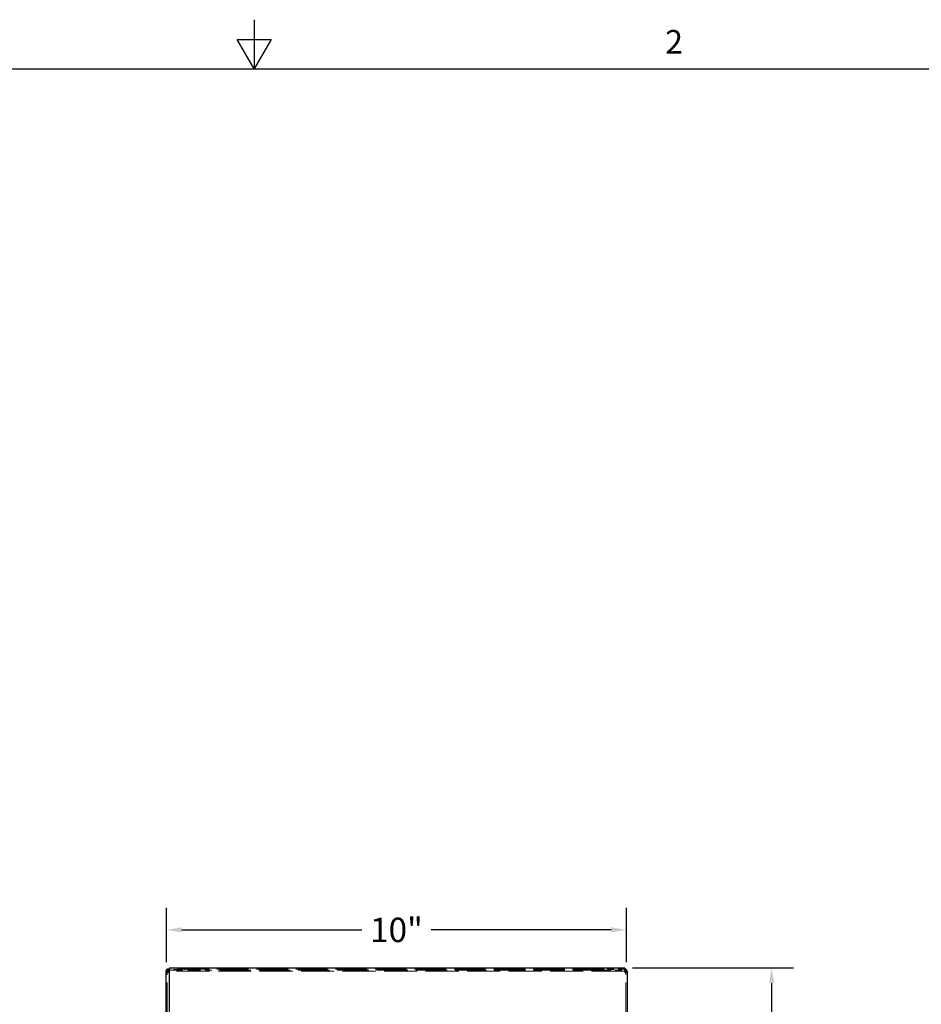
# Model space of a CAD drawing. Units: inches. Extents: x -4.4 to 67.6, y 1.4 to 45.5.
# Drawn here: x 26.4 to 46.1, y 24 to 45.5 of the extents above; entities that cross this region are included whole.
import ezdxf

# ---------------------------------------------------------------- set-up
doc = ezdxf.new("R2010")
doc.units = ezdxf.units.IN
doc.header["$LTSCALE"] = 4
doc.header["$MEASUREMENT"] = 0
doc.linetypes.add('DASHED', pattern=[0.2067, 0.1654, -0.0413])
for name, color, linetype, lineweight in [('Border (ANSI)', 7, 'Continuous', 25), ('Dimension (ANSI)', 5, 'Continuous', 25), ('Hidden (ANSI)', 7, 'DASHED', 5), ('Visible (ANSI)', 7, 'Continuous', 25)]:
    doc.layers.add(name, color=color, linetype=linetype, lineweight=lineweight)
doc.styles.add('Arial', font='arial.ttf')
doc.styles.add('Note Text (ANSI)', font='tahoma.ttf')
doc.dimstyles.new('Kyle dims', dxfattribs={"dimscale": 2.666667, "dimtxt": 0.2, "dimasz": 0.125, "dimexe": 0.18, "dimexo": 0.0625, "dimgap": 0.1, "dimtad": 0, "dimtih": 1, "dimtoh": 1, "dimzin": 0, "dimdsep": 46, "dimtxsty": 'Arial', "dimcen": 0.09, "dimclrd": 256, "dimclre": 256, "dimclrt": 256, "dimadec": 0, "dimazin": 0, "dimtfac": 1, "dimtofl": 0, "dimtmove": 0, "dimatfit": 3, "dimfxl": 1, "dimtolj": 1, "dimtzin": 0, "dimarcsym": 0})

# ---------------------------------------------------------------- blocks, each defined once
blk = doc.blocks.new('Borders Default Border')
at = {"layer": 'Border (ANSI)', "flags": 128}
for points in [[(8.5, 10.63), (8.5, 10.38), (8.4134, 10.53), (8.5866, 10.53), (8.5, 10.38)], [(0.38, 0.62), (0.38, 10.38), (16.62, 10.38), (16.62, 0.62), (0.38, 0.62)]]:
    blk.add_lwpolyline(points, dxfattribs=at)
at = {"layer": 'Border (ANSI)', "insert": (10.5886, 10.42), "char_height": 0.12, "attachment_point": 7, "style": 'Note Text (ANSI)'}
blk.add_mtext('2', dxfattribs=at)
blk = doc.blocks.new('*D18')
at = {"layer": 'Defpoints', "color": 0, "transparency": 16777216}
for p in [(39.664, 24.797), (42.872, 24.797), (42.189, 12.747)]:
    blk.add_point(p, dxfattribs=at)
at = {"layer": 'Dimension (ANSI)', "lineweight": -2, "transparency": 16777216}
for p, q in [((39.831, 24.797), (43.352, 24.797)), ((42.872, 24.464), (42.872, 19.307)), ((42.872, 13.081), (42.872, 18.238)), ((42.356, 12.747), (43.352, 12.747))]:
    blk.add_line(p, q, dxfattribs=at)
at = {"layer": 'Dimension (ANSI)', "transparency": 16777216}
for points in [[(42.817, 24.464), (42.928, 24.464), (42.872, 24.797)], [(42.817, 13.081), (42.928, 13.081), (42.872, 12.747)]]:
    blk.add_solid(points, dxfattribs=at)
at = {"layer": 'Dimension (ANSI)', "transparency": 16777216, "insert": (42.872, 18.772), "char_height": 0.5333, "attachment_point": 5, "style": 'Arial'}
blk.add_mtext('\\A1;12"', dxfattribs=at)
blk = doc.blocks.new('*D19')
at = {"layer": 'Defpoints', "color": 0, "transparency": 16777216}
for p in [(29.654, 25.627), (29.654, 24.758), (39.699, 24.758)]:
    blk.add_point(p, dxfattribs=at)
at = {"layer": 'Dimension (ANSI)', "lineweight": -2, "transparency": 16777216}
for p, q in [((29.654, 24.924), (29.654, 26.107)), ((39.699, 24.924), (39.699, 26.107)), ((29.987, 25.627), (33.921, 25.627)), ((39.366, 25.627), (35.432, 25.627))]:
    blk.add_line(p, q, dxfattribs=at)
at = {"layer": 'Dimension (ANSI)', "transparency": 16777216}
for points in [[(29.987, 25.683), (29.987, 25.571), (29.654, 25.627)], [(39.366, 25.683), (39.366, 25.571), (39.699, 25.627)]]:
    blk.add_solid(points, dxfattribs=at)
at = {"layer": 'Dimension (ANSI)', "transparency": 16777216, "insert": (34.676, 25.627), "char_height": 0.5333, "attachment_point": 5, "style": 'Arial'}
blk.add_mtext('\\A1;10"', dxfattribs=at)

msp = doc.modelspace()

# ---------------------------------------------------------------- linework, layer by layer
at = {"layer": 'Hidden (ANSI)', "ltscale": 1.044193}
msp.add_line((39.214, 24.772), (29.717, 24.772), dxfattribs=at)
at = {"layer": 'Hidden (ANSI)', "ltscale": 0.002281}
for p, q in [((29.814, 24.797), (29.814, 24.792)), ((30.064, 24.797), (30.064, 24.792)), ((39.314, 24.797), (39.314, 24.792)), ((39.564, 24.797), (39.564, 24.792))]:
    msp.add_line(p, q, dxfattribs=at)
at = {"layer": 'Hidden (ANSI)', "ltscale": 0.186893}
for p, q in [((29.814, 24.792), (30.064, 24.792)), ((29.814, 24.762), (30.064, 24.762)), ((39.314, 24.792), (39.564, 24.792)), ((39.314, 24.762), (39.564, 24.762))]:
    msp.add_line(p, q, dxfattribs=at)
at = {"layer": 'Hidden (ANSI)', "ltscale": 0.004662}
for p, q in [((29.814, 24.772), (29.814, 24.762)), ((30.064, 24.772), (30.064, 24.762)), ((39.314, 24.772), (39.314, 24.762)), ((39.564, 24.772), (39.564, 24.762))]:
    msp.add_line(p, q, dxfattribs=at)
at = {"layer": 'Hidden (ANSI)', "ltscale": 0.011804}
for p, q in [((30.139, 24.747), (30.139, 24.772)), ((39.214, 24.747), (39.214, 24.772)), ((29.639, 24.697), (29.664, 24.697)), ((39.714, 24.697), (39.689, 24.697))]:
    msp.add_line(p, q, dxfattribs=at)
at = {"layer": 'Hidden (ANSI)', "ltscale": 0.214178}
for p, q in [((39.664, 24.772), (39.214, 24.772)), ((39.214, 24.747), (39.664, 24.747))]:
    msp.add_line(p, q, dxfattribs=at)
at = {"layer": 'Hidden (ANSI)', "ltscale": 1.02374}
for p, q in [((29.664, 12.797), (29.664, 24.722)), ((39.689, 12.797), (39.689, 24.722))]:
    msp.add_line(p, q, dxfattribs=at)
at = {"layer": 'Hidden (ANSI)', "ltscale": 0.018599}
for p, q in [((29.689, 24.697), (29.664, 24.697)), ((29.689, 24.722), (29.689, 24.697)), ((39.664, 24.722), (39.664, 24.697)), ((39.689, 24.697), (39.664, 24.697))]:
    msp.add_line(p, q, dxfattribs=at)
at = {"layer": 'Hidden (ANSI)', "ltscale": 1.096781}
msp.add_line((39.664, 24.722), (29.689, 24.722), dxfattribs=at)
at = {"layer": 'Hidden (ANSI)', "ltscale": 0.438802}
msp.add_line((29.717, 24.747), (30.639, 24.747), dxfattribs=at)
at = {"layer": 'Hidden (ANSI)', "ltscale": 1.037131}
msp.add_line((39.214, 24.747), (30.639, 24.747), dxfattribs=at)
at = {"layer": 'Visible (ANSI)'}
for p, q in [((29.717, 24.772), (29.689, 24.772)), ((29.717, 24.797), (39.664, 24.797)), ((29.717, 24.797), (29.717, 24.747)), ((39.664, 24.747), (39.664, 24.797)), ((29.639, 24.722), (29.689, 24.722)), ((29.639, 24.722), (29.639, 12.797)), ((29.689, 24.747), (29.689, 24.722)), ((29.689, 24.747), (29.717, 24.747)), ((29.717, 12.797), (29.717, 24.747)), ((39.664, 24.722), (39.664, 24.747)), ((39.664, 24.722), (39.714, 24.722)), ((39.714, 24.722), (39.714, 12.797))]:
    msp.add_line(p, q, dxfattribs=at)
for centre, radius, start, end in [((29.689, 24.722), 0.05, 90, 180), ((39.664, 24.722), 0.05, 0, 90), ((29.689, 24.722), 0.025, 90, 180), ((39.664, 24.722), 0.025, 0, 90)]:
    msp.add_arc(centre, radius, start, end, dxfattribs=at)

# ---------------------------------------------------------------- block references
at = {"layer": 'Defpoints', "xscale": 4.3, "yscale": 4.3, "zscale": 4.3}
msp.add_blockref('Borders Default Border', (-4.986, -0.186), dxfattribs=at)

# ---------------------------------------------------------------- dimensions: what is measured, and where the dimension line sits
at = {"layer": 'Dimension (ANSI)'}
dim = msp.add_linear_dim(base=(29.654, 25.627), p1=(39.699, 24.758), p2=(29.654, 24.758), dimstyle='Kyle dims', override={"dimdec": 0, "dimpost": '"'}, dxfattribs=at)
dim.commit()
dim.dimension.update_dxf_attribs({"geometry": '*D19', "text_midpoint": (34.676, 25.627)})
dim = msp.add_linear_dim(base=(42.872, 24.797), p1=(42.189, 12.747), p2=(39.664, 24.797), angle=90, dimstyle='Kyle dims', override={"dimdec": 0, "dimpost": '"'}, dxfattribs=at)
dim.commit()
dim.dimension.update_dxf_attribs({"geometry": '*D18', "text_midpoint": (42.872, 18.772)})

doc.saveas('drawing.dxf')
